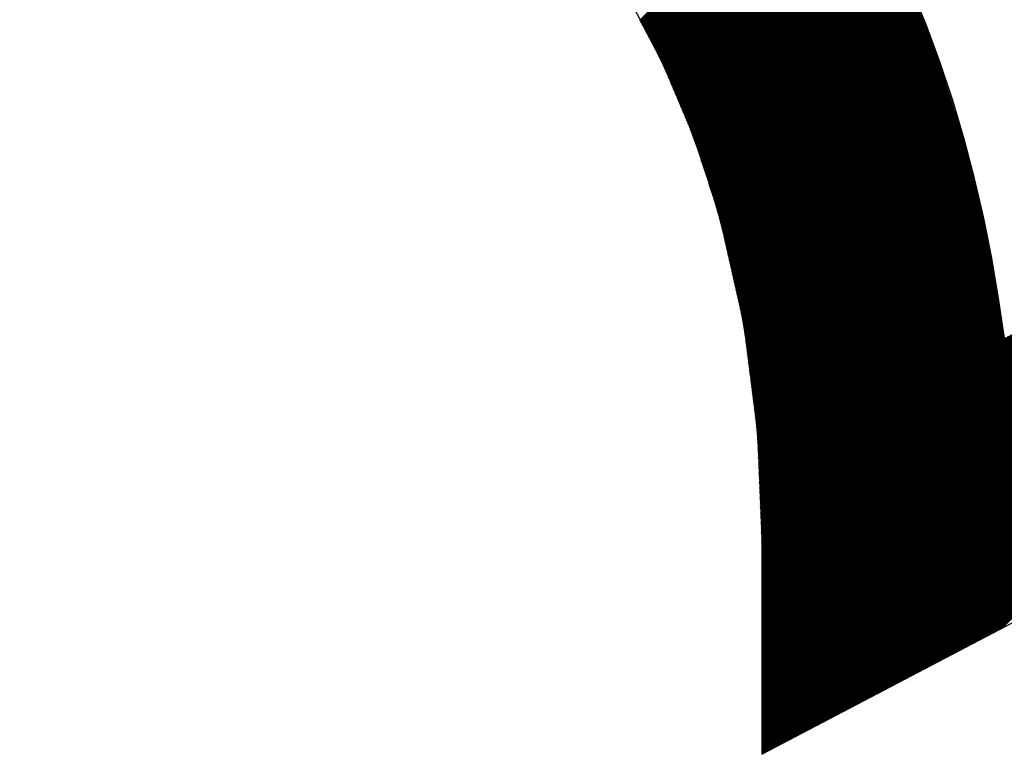
# Model space of a CAD drawing. Units: millimetres. Extents: x 66 to 212, y 84 to 157.
# Drawn here: x 82 to 83, y 118 to 119 of the extents above; entities that cross this region are included whole.
import ezdxf

# ---------------------------------------------------------------- set-up
doc = ezdxf.new("R2010")
doc.units = ezdxf.units.MM
doc.header["$LTSCALE"] = 16.335
doc.layers.get('0').update_dxf_attribs({"linetype": 'CONTINUOUS'})
doc.styles.get("Standard").update_dxf_attribs({"font": 'txt', "width": 0.8})
doc.dimstyles.new('DIMSTYLE_2', dxfattribs={"dimtxt": 3, "dimasz": 3, "dimexe": 0.18, "dimexo": 0.0625, "dimgap": 0.09, "dimtad": 1, "dimdec": 1, "dimdsep": 46, "dimtxsty": 'STANDARD', "dimblk": '_FILLED', "dimblk1": '_FILLED', "dimblk2": '_FILLED', "dimcen": 0.09, "dimadec": 0, "dimazin": 0, "dimtfac": 1, "dimtdec": 1, "dimtofl": 0, "dimtmove": 0, "dimatfit": 3, "dimldrblk": '_FILLED', "dimfxl": 1, "dimtolj": 1, "dimarcsym": 0})

# ---------------------------------------------------------------- blocks, each defined once
blk = doc.blocks.new('_FILLED')
at = {"color": 0, "linetype": 'BYBLOCK'}
blk.add_solid([(0, 0), (-1, 0.31667), (-1, -0.31667)], dxfattribs=at)
blk = doc.blocks.new('*D3')
at = {"color": 7, "linetype": 'CONTINUOUS'}
for p, q in [((65.92268, 116.18445), (65.92268, 155.07883)), ((113.5961, 125.85906), (113.5961, 155.07883)), ((65.92268, 153.57883), (89.75939, 153.57883)), ((113.5961, 153.57883), (89.75939, 153.57883))]:
    blk.add_line(p, q, dxfattribs=at)
at = {"color": 7, "linetype": 'CONTINUOUS', "xscale": 3, "yscale": 3, "zscale": 3, "rotation": 180}
blk.add_blockref('_FILLED', (65.92268, 153.57883), dxfattribs=at)
at = {"color": 7, "linetype": 'CONTINUOUS', "xscale": 3, "yscale": 3, "zscale": 3}
blk.add_blockref('_FILLED', (113.5961, 153.57883), dxfattribs=at)
at = {"color": 7, "linetype": 'CONTINUOUS', "insert": (89.75939, 157.32883), "char_height": 3, "width": 8.7857143, "attachment_point": 2, "line_spacing_factor": 0.9}
blk.add_mtext('47,7', dxfattribs=at)

msp = doc.modelspace()

# ---------------------------------------------------------------- linework, layer by layer
at = {"color": 253, "linetype": 'CONTINUOUS'}
for p, q in [((82.49176, 118.25605), (83.9906, 119.04278)), ((82.49176, 118.4228), (82.49176, 118.25605))]:
    msp.add_line(p, q, dxfattribs=at)
at = {"color": 7, "linetype": 'CONTINUOUS'}
for p, q in [((82.3954, 118.83525), (82.54435, 118.98421)), ((82.39575, 118.83459), (82.54475, 118.98358)), ((82.39611, 118.83392), (82.54516, 118.98296)), ((82.39647, 118.83325), (82.54556, 118.98234)), ((82.39683, 118.83258), (82.54597, 118.98172)), ((82.39718, 118.83191), (82.54637, 118.9811)), ((82.39754, 118.83124), (82.54678, 118.98048)), ((82.3979, 118.83058), (82.54718, 118.97986)), ((82.39825, 118.82991), (82.54758, 118.97924)), ((82.39861, 118.82924), (82.54799, 118.97862)), ((82.39897, 118.82857), (82.54839, 118.978)), ((82.39933, 118.8279), (82.5488, 118.97738)), ((82.39968, 118.82724), (82.5492, 118.97675)), ((82.40004, 118.82657), (82.54961, 118.97613)), ((82.4004, 118.8259), (82.55001, 118.97551)), ((82.40076, 118.82523), (82.55042, 118.97489)), ((82.40111, 118.82456), (82.55082, 118.97427)), ((82.40147, 118.8239), (82.55122, 118.97365)), ((82.40183, 118.82323), (82.55163, 118.97303)), ((82.40219, 118.82256), (82.55203, 118.97241)), ((82.40254, 118.82189), (82.55244, 118.97179)), ((82.4029, 118.82122), (82.55284, 118.97117)), ((82.40326, 118.82056), (82.55325, 118.97054)), ((82.40361, 118.81989), (82.55365, 118.96992)), ((82.40397, 118.81922), (82.55406, 118.9693)), ((82.40433, 118.81855), (82.55446, 118.96868)), ((82.40469, 118.81788), (82.55487, 118.96806)), ((82.40504, 118.81721), (82.55527, 118.96744)), ((82.4054, 118.81655), (82.55567, 118.96682)), ((82.40576, 118.81588), (82.55608, 118.9662)), ((82.40612, 118.81521), (82.55648, 118.96558)), ((82.40647, 118.81454), (82.55689, 118.96496)), ((82.40683, 118.81387), (82.55729, 118.96434)), ((82.40719, 118.81321), (82.5577, 118.96371)), ((82.40755, 118.81254), (82.5581, 118.96309)), ((82.4079, 118.81187), (82.55851, 118.96247)), ((82.40826, 118.8112), (82.55886, 118.9618)), ((82.40862, 118.81053), (82.55921, 118.96113)), ((82.40898, 118.80987), (82.55957, 118.96046)), ((82.40933, 118.8092), (82.55992, 118.95979)), ((82.40969, 118.80853), (82.56028, 118.95912)), ((82.41005, 118.80786), (82.56063, 118.95845)), ((82.4104, 118.80719), (82.56098, 118.95777)), ((82.41076, 118.80653), (82.56134, 118.9571)), ((82.41112, 118.80586), (82.56169, 118.95643)), ((82.41148, 118.80519), (82.56205, 118.95576)), ((82.41183, 118.80452), (82.5624, 118.95509)), ((82.41219, 118.80385), (82.56276, 118.95442)), ((82.41252, 118.80315), (82.56311, 118.95375)), ((82.41282, 118.80243), (82.56346, 118.95307)), ((82.41313, 118.80171), (82.56382, 118.9524)), ((82.41343, 118.80099), (82.56417, 118.95173)), ((82.41374, 118.80027), (82.56453, 118.95106)), ((82.41404, 118.79955), (82.56488, 118.95039)), ((82.41435, 118.79883), (82.56523, 118.94972)), ((82.41465, 118.79811), (82.56559, 118.94905)), ((82.41496, 118.79739), (82.56594, 118.94838)), ((82.41526, 118.79667), (82.5663, 118.9477)), ((82.41557, 118.79595), (82.56665, 118.94703)), ((82.41587, 118.79523), (82.56701, 118.94636)), ((82.41618, 118.79451), (82.56736, 118.94569)), ((82.41648, 118.79379), (82.56771, 118.94502)), ((82.41678, 118.79306), (82.56807, 118.94435)), ((82.41709, 118.79234), (82.56842, 118.94368)), ((82.41739, 118.79162), (82.56878, 118.943)), ((82.4177, 118.7909), (82.56913, 118.94233)), ((82.418, 118.79018), (82.56948, 118.94166)), ((82.41831, 118.78946), (82.56984, 118.94099)), ((82.41861, 118.78874), (82.57019, 118.94032)), ((82.41892, 118.78802), (82.57055, 118.93965)), ((82.41922, 118.7873), (82.5709, 118.93898)), ((82.41953, 118.78658), (82.57125, 118.93831)), ((82.41983, 118.78586), (82.57161, 118.93763)), ((82.42014, 118.78514), (82.57196, 118.93696)), ((82.42044, 118.78442), (82.57232, 118.93629)), ((82.42075, 118.7837), (82.57267, 118.93562)), ((82.42105, 118.78298), (82.57303, 118.93495)), ((82.42136, 118.78226), (82.57338, 118.93428)), ((82.42166, 118.78154), (82.57373, 118.93361)), ((82.42197, 118.78082), (82.57409, 118.93293)), ((82.42227, 118.7801), (82.57444, 118.93226)), ((82.42258, 118.77937), (82.5748, 118.93159)), ((82.42288, 118.77865), (82.57515, 118.93092)), ((82.42319, 118.77793), (82.5755, 118.93025)), ((82.42349, 118.77721), (82.57586, 118.92958)), ((82.4238, 118.77649), (82.57621, 118.92891)), ((82.4241, 118.77577), (82.57657, 118.92824)), ((82.42441, 118.77505), (82.57692, 118.92756)), ((82.42471, 118.77433), (82.57727, 118.92689)), ((82.42502, 118.77361), (82.57763, 118.92622)), ((82.42532, 118.77289), (82.57798, 118.92555)), ((82.42563, 118.77217), (82.57834, 118.92488)), ((82.42593, 118.77145), (82.57869, 118.92421)), ((82.42624, 118.77073), (82.57905, 118.92354)), ((82.42654, 118.77001), (82.5794, 118.92287)), ((82.42685, 118.76929), (82.57975, 118.92219)), ((82.42715, 118.76857), (82.58011, 118.92152)), ((82.42746, 118.76785), (82.58046, 118.92085)), ((82.42776, 118.76713), (82.58082, 118.92018)), ((82.42807, 118.76641), (82.58117, 118.91951)), ((82.42837, 118.76568), (82.58152, 118.91884)), ((82.42868, 118.76496), (82.58188, 118.91817)), ((82.42898, 118.76424), (82.58223, 118.91749)), ((82.42929, 118.76352), (82.58259, 118.91682)), ((82.42959, 118.7628), (82.58294, 118.91615)), ((82.4299, 118.76208), (82.58329, 118.91548)), ((82.4302, 118.76136), (82.58365, 118.91481)), ((82.43051, 118.76064), (82.584, 118.91414)), ((82.43081, 118.75992), (82.58436, 118.91347)), ((82.43112, 118.7592), (82.58471, 118.9128)), ((82.43142, 118.75848), (82.58507, 118.91212)), ((82.43173, 118.75776), (82.58542, 118.91145)), ((82.43203, 118.75704), (82.58577, 118.91078)), ((82.43234, 118.75632), (82.58613, 118.91011)), ((82.43264, 118.7556), (82.58648, 118.90944)), ((82.43295, 118.75488), (82.58684, 118.90877)), ((82.43325, 118.75416), (82.58719, 118.9081)), ((82.43355, 118.75344), (82.58754, 118.90742)), ((82.43386, 118.75271), (82.5879, 118.90675)), ((82.43416, 118.75199), (82.58825, 118.90608)), ((82.43447, 118.75127), (82.58861, 118.90541)), ((82.43477, 118.75055), (82.58896, 118.90474)), ((82.43508, 118.74983), (82.58931, 118.90407)), ((82.43538, 118.74911), (82.58967, 118.9034)), ((82.43569, 118.74839), (82.59002, 118.90273)), ((82.43599, 118.74767), (82.59038, 118.90205)), ((82.4363, 118.74695), (82.59073, 118.90138)), ((82.4366, 118.74623), (82.59109, 118.90071)), ((82.43691, 118.74551), (82.59144, 118.90004)), ((82.43721, 118.74479), (82.59179, 118.89937)), ((82.43752, 118.74407), (82.59215, 118.8987)), ((82.43782, 118.74334), (82.5925, 118.89803)), ((82.43807, 118.74257), (82.59286, 118.89735)), ((82.43832, 118.7418), (82.59321, 118.89668)), ((82.43857, 118.74102), (82.59356, 118.89601)), ((82.43883, 118.74025), (82.59392, 118.89534)), ((82.43908, 118.73947), (82.59427, 118.89467)), ((82.43933, 118.7387), (82.59463, 118.894)), ((82.43958, 118.73793), (82.59498, 118.89333)), ((82.43983, 118.73715), (82.59533, 118.89266)), ((82.44008, 118.73638), (82.59569, 118.89198)), ((82.44034, 118.73561), (82.59602, 118.89129)), ((82.44059, 118.73483), (82.59633, 118.89057)), ((82.44084, 118.73406), (82.59663, 118.88985)), ((82.44109, 118.73329), (82.59693, 118.88913)), ((82.44134, 118.73251), (82.59724, 118.8884)), ((82.4416, 118.73174), (82.59754, 118.88768)), ((82.44185, 118.73097), (82.59784, 118.88696)), ((82.4421, 118.73019), (82.59815, 118.88624)), ((82.44235, 118.72942), (82.59845, 118.88552)), ((82.4426, 118.72864), (82.59875, 118.88479)), ((82.44286, 118.72787), (82.59905, 118.88407)), ((82.44311, 118.7271), (82.59936, 118.88335)), ((82.44336, 118.72632), (82.59966, 118.88263)), ((82.44361, 118.72555), (82.59996, 118.8819)), ((82.44386, 118.72478), (82.60027, 118.88118)), ((82.44412, 118.724), (82.60057, 118.88046)), ((82.44437, 118.72323), (82.60087, 118.87974)), ((82.44462, 118.72246), (82.60118, 118.87901)), ((82.44487, 118.72168), (82.60148, 118.87829)), ((82.44512, 118.72091), (82.60178, 118.87757)), ((82.44537, 118.72014), (82.60209, 118.87685)), ((82.44563, 118.71936), (82.60239, 118.87612)), ((82.44588, 118.71859), (82.60269, 118.8754)), ((82.44613, 118.71782), (82.60299, 118.87468)), ((82.44638, 118.71704), (82.6033, 118.87396)), ((82.44663, 118.71627), (82.6036, 118.87323)), ((82.44689, 118.71549), (82.6039, 118.87251)), ((82.44714, 118.71472), (82.60421, 118.87179)), ((82.44739, 118.71395), (82.60451, 118.87107)), ((82.44764, 118.71317), (82.60481, 118.87035)), ((82.44789, 118.7124), (82.60512, 118.86962)), ((82.44815, 118.71163), (82.60542, 118.8689)), ((82.4484, 118.71085), (82.60572, 118.86818)), ((82.44865, 118.71008), (82.60603, 118.86746)), ((82.4489, 118.70931), (82.60633, 118.86673)), ((82.44915, 118.70853), (82.60663, 118.86601)), ((82.44941, 118.70776), (82.60693, 118.86529)), ((82.44966, 118.70699), (82.60724, 118.86457)), ((82.44991, 118.70621), (82.60754, 118.86384)), ((82.45016, 118.70544), (82.60784, 118.86312)), ((82.45041, 118.70467), (82.60815, 118.8624)), ((82.45066, 118.70389), (82.60845, 118.86168)), ((82.45092, 118.70312), (82.60875, 118.86095)), ((82.45117, 118.70234), (82.60906, 118.86023)), ((82.45142, 118.70157), (82.60936, 118.85951)), ((82.45167, 118.7008), (82.60966, 118.85879)), ((82.45192, 118.70002), (82.60997, 118.85806)), ((82.45218, 118.69925), (82.61027, 118.85734)), ((82.45243, 118.69848), (82.61057, 118.85662)), ((82.45268, 118.6977), (82.61087, 118.8559)), ((82.45293, 118.69693), (82.61118, 118.85518)), ((82.45318, 118.69616), (82.61148, 118.85445)), ((82.45344, 118.69538), (82.61178, 118.85373)), ((82.45369, 118.69461), (82.61209, 118.85301)), ((82.45394, 118.69384), (82.61239, 118.85229)), ((82.45419, 118.69306), (82.61269, 118.85156)), ((82.45444, 118.69229), (82.613, 118.85084)), ((82.4547, 118.69152), (82.6133, 118.85012)), ((82.45495, 118.69074), (82.6136, 118.8494)), ((82.4552, 118.68997), (82.6139, 118.84867)), ((82.45545, 118.68919), (82.61421, 118.84795)), ((82.4557, 118.68842), (82.61451, 118.84723)), ((82.45595, 118.68765), (82.61481, 118.84651)), ((82.45621, 118.68687), (82.61512, 118.84578)), ((82.45646, 118.6861), (82.61542, 118.84506)), ((82.45671, 118.68533), (82.61572, 118.84434)), ((82.45696, 118.68455), (82.61603, 118.84362)), ((82.45721, 118.68378), (82.61633, 118.84289)), ((82.45747, 118.68301), (82.61663, 118.84217)), ((82.45772, 118.68223), (82.61694, 118.84145)), ((82.45797, 118.68146), (82.61724, 118.84073)), ((82.45818, 118.68064), (82.61754, 118.84001)), ((82.45836, 118.6798), (82.61784, 118.83928)), ((82.45855, 118.67897), (82.61815, 118.83856)), ((82.45874, 118.67813), (82.61845, 118.83784)), ((82.45893, 118.67729), (82.61875, 118.83712)), ((82.45912, 118.67646), (82.61906, 118.83639)), ((82.45931, 118.67562), (82.61936, 118.83567)), ((82.4595, 118.67478), (82.61966, 118.83495)), ((82.45969, 118.67395), (82.61997, 118.83423)), ((82.45988, 118.67311), (82.62027, 118.8335)), ((82.46007, 118.67228), (82.62057, 118.83278)), ((82.6778, 118.3537), (83.15709, 118.83299)), ((82.67995, 118.35483), (83.15925, 118.83413)), ((82.68211, 118.35596), (83.16141, 118.83526)), ((82.46026, 118.67144), (82.62088, 118.83206)), ((82.46044, 118.6706), (82.62118, 118.83134)), ((82.46063, 118.66977), (82.62148, 118.83061)), ((82.46082, 118.66893), (82.62178, 118.82989)), ((82.46101, 118.66809), (82.62209, 118.82917)), ((82.4612, 118.66726), (82.62239, 118.82845)), ((82.46139, 118.66642), (82.62269, 118.82772)), ((82.46158, 118.66558), (82.623, 118.827)), ((82.46177, 118.66475), (82.6233, 118.82628)), ((82.46196, 118.66391), (82.6236, 118.82556)), ((82.66269, 118.34577), (83.14198, 118.82506)), ((82.66485, 118.3469), (83.14414, 118.8262)), ((82.667, 118.34803), (83.1463, 118.82733)), ((82.66916, 118.34917), (83.14846, 118.82846)), ((82.67132, 118.3503), (83.15062, 118.8296)), ((82.67348, 118.35143), (83.15278, 118.83073)), ((82.67564, 118.35257), (83.15493, 118.83186)), ((82.46215, 118.66308), (82.62391, 118.82484)), ((82.46234, 118.66224), (82.62421, 118.82411)), ((82.46252, 118.6614), (82.62451, 118.82339)), ((82.46271, 118.66057), (82.62482, 118.82267)), ((82.4629, 118.65973), (82.62512, 118.82195)), ((82.46309, 118.65889), (82.62542, 118.82122)), ((82.46328, 118.65806), (82.62572, 118.8205)), ((82.46347, 118.65722), (82.62603, 118.81978)), ((82.46366, 118.65638), (82.62633, 118.81906)), ((82.46385, 118.65555), (82.62663, 118.81833)), ((82.46404, 118.65471), (82.62694, 118.81761)), ((82.64974, 118.33897), (83.12903, 118.81827)), ((82.6519, 118.3401), (83.13119, 118.8194)), ((82.65405, 118.34124), (83.13335, 118.82053)), ((82.65621, 118.34237), (83.13551, 118.82167)), ((82.65837, 118.3435), (83.13767, 118.8228)), ((82.66053, 118.34464), (83.13983, 118.82393)), ((82.46423, 118.65388), (82.62719, 118.81684)), ((82.46442, 118.65304), (82.62744, 118.81606)), ((82.4646, 118.6522), (82.62769, 118.81529)), ((82.46479, 118.65137), (82.62794, 118.81451)), ((82.46498, 118.65053), (82.62819, 118.81374)), ((82.46517, 118.64969), (82.62844, 118.81296)), ((82.46536, 118.64886), (82.62869, 118.81219)), ((82.46555, 118.64802), (82.62895, 118.81142)), ((82.46574, 118.64719), (82.6292, 118.81064)), ((82.46593, 118.64635), (82.62945, 118.80987)), ((82.63463, 118.33104), (83.11392, 118.81034)), ((82.63679, 118.33217), (83.11608, 118.81147)), ((82.63895, 118.33331), (83.11824, 118.8126)), ((82.6411, 118.33444), (83.1204, 118.81373)), ((82.64326, 118.33557), (83.12256, 118.81487)), ((82.64542, 118.33671), (83.12472, 118.816)), ((82.64758, 118.33784), (83.12688, 118.81713)), ((82.46612, 118.64551), (82.6297, 118.80909)), ((82.46631, 118.64468), (82.62995, 118.80832)), ((82.4665, 118.64384), (82.6302, 118.80755)), ((82.46668, 118.643), (82.63045, 118.80677)), ((82.46687, 118.64217), (82.6307, 118.806)), ((82.46706, 118.64133), (82.63096, 118.80522)), ((82.46725, 118.64049), (82.63121, 118.80445)), ((82.46744, 118.63966), (82.63146, 118.80367)), ((82.46763, 118.63882), (82.63171, 118.8029)), ((82.46782, 118.63799), (82.63196, 118.80213)), ((82.61952, 118.32311), (83.09882, 118.80241)), ((82.62168, 118.32424), (83.10097, 118.80354)), ((82.62384, 118.32538), (83.10313, 118.80467)), ((82.626, 118.32651), (83.10529, 118.8058)), ((82.62815, 118.32764), (83.10745, 118.80694)), ((82.63031, 118.32877), (83.10961, 118.80807)), ((82.63247, 118.32991), (83.11177, 118.8092)), ((82.46801, 118.63715), (82.63221, 118.80135)), ((82.4682, 118.63631), (82.63246, 118.80058)), ((82.46839, 118.63548), (82.63271, 118.7998)), ((82.46858, 118.63464), (82.63297, 118.79903)), ((82.46877, 118.6338), (82.63322, 118.79826)), ((82.46895, 118.63297), (82.63347, 118.79748)), ((82.46914, 118.63213), (82.63372, 118.79671)), ((82.46933, 118.63129), (82.63397, 118.79593)), ((82.46952, 118.63046), (82.63422, 118.79516)), ((82.46971, 118.62962), (82.63447, 118.79438)), ((82.60441, 118.31518), (83.08371, 118.79448)), ((82.60657, 118.31631), (83.08587, 118.79561)), ((82.60873, 118.31745), (83.08802, 118.79674)), ((82.61089, 118.31858), (83.09018, 118.79787)), ((82.61305, 118.31971), (83.09234, 118.79901)), ((82.6152, 118.32084), (83.0945, 118.80014)), ((82.61736, 118.32198), (83.09666, 118.80127)), ((82.4699, 118.62879), (82.63472, 118.79361)), ((82.47009, 118.62795), (82.63498, 118.79284)), ((82.47028, 118.62711), (82.63523, 118.79206)), ((82.47047, 118.62628), (82.63548, 118.79129)), ((82.47066, 118.62544), (82.63573, 118.79051)), ((82.47085, 118.6246), (82.63598, 118.78974)), ((82.47103, 118.62377), (82.63623, 118.78897)), ((82.47122, 118.62293), (82.63648, 118.78819)), ((82.47141, 118.6221), (82.63673, 118.78742)), ((82.4716, 118.62126), (82.63699, 118.78664)), ((82.5893, 118.30725), (83.0686, 118.78654)), ((82.59146, 118.30838), (83.07076, 118.78768)), ((82.59362, 118.30952), (83.07292, 118.78881)), ((82.59578, 118.31065), (83.07507, 118.78994)), ((82.59794, 118.31178), (83.07723, 118.79108)), ((82.6001, 118.31291), (83.07939, 118.79221)), ((82.60225, 118.31405), (83.08155, 118.79334)), ((82.47179, 118.62042), (82.63724, 118.78587)), ((82.47198, 118.61959), (82.63749, 118.78509)), ((82.47217, 118.61875), (82.63774, 118.78432)), ((82.47236, 118.61791), (82.63799, 118.78355)), ((82.47255, 118.61708), (82.63824, 118.78277)), ((82.47274, 118.61624), (82.63849, 118.782)), ((82.47293, 118.6154), (82.63874, 118.78122)), ((82.47311, 118.61457), (82.639, 118.78045)), ((82.4733, 118.61373), (82.63925, 118.77968)), ((82.47349, 118.6129), (82.6395, 118.7789)), ((82.5742, 118.29932), (83.05349, 118.77861)), ((82.57635, 118.30045), (83.05565, 118.77975)), ((82.57851, 118.30159), (83.05781, 118.78088)), ((82.58067, 118.30272), (83.05997, 118.78201)), ((82.58283, 118.30385), (83.06212, 118.78315)), ((82.58499, 118.30498), (83.06428, 118.78428)), ((82.58715, 118.30612), (83.06644, 118.78541)), ((82.47368, 118.61206), (82.63975, 118.77813)), ((82.47387, 118.61122), (82.64, 118.77735)), ((82.47406, 118.61039), (82.64025, 118.77658)), ((82.47425, 118.60955), (82.6405, 118.7758)), ((82.47444, 118.60871), (82.64075, 118.77503)), ((82.47463, 118.60788), (82.64101, 118.77426)), ((82.47482, 118.60704), (82.64126, 118.77348)), ((82.47501, 118.6062), (82.64151, 118.77271)), ((82.47519, 118.60537), (82.64176, 118.77193)), ((82.47538, 118.60453), (82.64201, 118.77116)), ((82.55909, 118.29139), (83.03838, 118.77068)), ((82.56125, 118.29252), (83.04054, 118.77182)), ((82.5634, 118.29365), (83.0427, 118.77295)), ((82.56556, 118.29479), (83.04486, 118.77408)), ((82.56772, 118.29592), (83.04702, 118.77522)), ((82.56988, 118.29705), (83.04917, 118.77635)), ((82.57204, 118.29819), (83.05133, 118.77748)), ((82.47557, 118.6037), (82.64226, 118.77039)), ((82.47576, 118.60286), (82.64251, 118.76961)), ((82.47595, 118.60202), (82.64276, 118.76884)), ((82.47614, 118.60119), (82.64302, 118.76806)), ((82.47633, 118.60035), (82.64327, 118.76729)), ((82.47652, 118.59951), (82.64352, 118.76651)), ((82.47671, 118.59868), (82.64377, 118.76574)), ((82.4769, 118.59784), (82.64402, 118.76497)), ((82.47709, 118.59701), (82.64427, 118.76419)), ((82.47726, 118.59616), (82.64452, 118.76342)), ((82.54398, 118.28346), (83.02327, 118.76275)), ((82.54614, 118.28459), (83.02543, 118.76389)), ((82.5483, 118.28572), (83.02759, 118.76502)), ((82.55045, 118.28686), (83.02975, 118.76615)), ((82.55261, 118.28799), (83.03191, 118.76728)), ((82.55477, 118.28912), (83.03406, 118.76842)), ((82.55693, 118.29026), (83.03622, 118.76955)), ((82.47738, 118.59525), (82.64477, 118.76264)), ((82.47749, 118.59434), (82.64503, 118.76187)), ((82.47761, 118.59343), (82.64528, 118.76109)), ((82.47773, 118.59252), (82.64553, 118.76032)), ((82.47784, 118.59161), (82.64578, 118.75955)), ((82.47796, 118.5907), (82.64603, 118.75877)), ((82.47807, 118.58979), (82.64628, 118.758)), ((82.47819, 118.58888), (82.64653, 118.75722)), ((82.4783, 118.58797), (82.64679, 118.75645)), ((82.47842, 118.58706), (82.64704, 118.75568)), ((82.53103, 118.27666), (83.01032, 118.75596)), ((82.53319, 118.27779), (83.01248, 118.75709)), ((82.53535, 118.27893), (83.01464, 118.75822)), ((82.5375, 118.28006), (83.0168, 118.75935)), ((82.53966, 118.28119), (83.01896, 118.76049)), ((82.54182, 118.28233), (83.02111, 118.76162)), ((82.47854, 118.58615), (82.64729, 118.7549)), ((82.47865, 118.58524), (82.64754, 118.75413)), ((82.47877, 118.58433), (82.64779, 118.75335)), ((82.47888, 118.58342), (82.64804, 118.75258)), ((82.479, 118.58251), (82.64829, 118.7518)), ((82.47911, 118.5816), (82.64854, 118.75103)), ((82.47923, 118.58069), (82.6488, 118.75026)), ((82.47935, 118.57978), (82.64905, 118.74948)), ((82.47946, 118.57887), (82.6493, 118.74871)), ((82.47958, 118.57796), (82.64955, 118.74793)), ((82.51592, 118.26873), (82.99521, 118.74802)), ((82.51808, 118.26986), (82.99737, 118.74916)), ((82.52024, 118.271), (82.99953, 118.75029)), ((82.5224, 118.27213), (83.00169, 118.75142)), ((82.52455, 118.27326), (83.00385, 118.75256)), ((82.52671, 118.2744), (83.00601, 118.75369)), ((82.52887, 118.27553), (83.00816, 118.75482)), ((82.47969, 118.57705), (82.6498, 118.74716)), ((82.47981, 118.57614), (82.65005, 118.74639)), ((82.47992, 118.57523), (82.6503, 118.74561)), ((82.48004, 118.57432), (82.65055, 118.74484)), ((82.48016, 118.57341), (82.65081, 118.74406)), ((82.48027, 118.5725), (82.65106, 118.74329)), ((82.48039, 118.57159), (82.65131, 118.74251)), ((82.4805, 118.57068), (82.65156, 118.74174)), ((82.48062, 118.56977), (82.65178, 118.74094)), ((82.48073, 118.56886), (82.65198, 118.74011)), ((82.50081, 118.2608), (82.98011, 118.74009)), ((82.50297, 118.26193), (82.98226, 118.74123)), ((82.50513, 118.26307), (82.98442, 118.74236)), ((82.50729, 118.2642), (82.98658, 118.74349)), ((82.50945, 118.26533), (82.98874, 118.74463)), ((82.5116, 118.26647), (82.9909, 118.74576)), ((82.51376, 118.2676), (82.99306, 118.74689)), ((82.48085, 118.56796), (82.65218, 118.73928)), ((82.48097, 118.56705), (82.65238, 118.73846)), ((82.48108, 118.56614), (82.65258, 118.73763)), ((82.4812, 118.56523), (82.65277, 118.7368)), ((82.48131, 118.56432), (82.65297, 118.73598)), ((82.48143, 118.56341), (82.65317, 118.73515)), ((82.48154, 118.5625), (82.65337, 118.73432)), ((82.48166, 118.56159), (82.65357, 118.73349)), ((82.48178, 118.56068), (82.65377, 118.73267)), ((82.48189, 118.55977), (82.65396, 118.73184)), ((82.49176, 118.25688), (82.96931, 118.73443)), ((82.49176, 118.2579), (82.96716, 118.7333)), ((82.49176, 118.25893), (82.965, 118.73216)), ((82.49218, 118.25627), (82.97147, 118.73556)), ((82.49434, 118.2574), (82.97363, 118.7367)), ((82.4965, 118.25853), (82.97579, 118.73783)), ((82.49865, 118.25967), (82.97795, 118.73896)), ((82.48201, 118.55886), (82.65416, 118.73101)), ((82.48212, 118.55795), (82.65436, 118.73019)), ((82.48224, 118.55704), (82.65456, 118.72936)), ((82.48235, 118.55613), (82.65476, 118.72853)), ((82.48247, 118.55522), (82.65496, 118.7277)), ((82.48259, 118.55431), (82.65515, 118.72688)), ((82.4827, 118.5534), (82.65535, 118.72605)), ((82.48282, 118.55249), (82.65555, 118.72522)), ((82.48293, 118.55158), (82.65575, 118.7244)), ((82.49176, 118.25995), (82.96284, 118.73103)), ((82.49176, 118.26098), (82.96068, 118.7299)), ((82.49176, 118.262), (82.95852, 118.72876)), ((82.49176, 118.26303), (82.95636, 118.72763)), ((82.49176, 118.26405), (82.95421, 118.7265)), ((82.49176, 118.26508), (82.95205, 118.72537)), ((82.49176, 118.26611), (82.94989, 118.72423)), ((82.48305, 118.55067), (82.65595, 118.72357)), ((82.48316, 118.54976), (82.65615, 118.72274)), ((82.48328, 118.54885), (82.65634, 118.72192)), ((82.4834, 118.54794), (82.65654, 118.72109)), ((82.48351, 118.54703), (82.65674, 118.72026)), ((82.48363, 118.54612), (82.65694, 118.71943)), ((82.48374, 118.54521), (82.65714, 118.71861)), ((82.48386, 118.5443), (82.65734, 118.71778)), ((82.48398, 118.54339), (82.65753, 118.71695)), ((82.48409, 118.54248), (82.65773, 118.71613)), ((82.49176, 118.26713), (82.94773, 118.7231)), ((82.49176, 118.26816), (82.94557, 118.72197)), ((82.49176, 118.26918), (82.94341, 118.72083)), ((82.49176, 118.27021), (82.94125, 118.7197)), ((82.49176, 118.27123), (82.9391, 118.71857)), ((82.49176, 118.27226), (82.93694, 118.71744)), ((82.49176, 118.27328), (82.93478, 118.7163)), ((82.48421, 118.54157), (82.65793, 118.7153)), ((82.48432, 118.54066), (82.65813, 118.71447)), ((82.48444, 118.53975), (82.65833, 118.71364)), ((82.48455, 118.53884), (82.65853, 118.71282)), ((82.48467, 118.53793), (82.65872, 118.71199)), ((82.48479, 118.53703), (82.65892, 118.71116)), ((82.4849, 118.53612), (82.65912, 118.71034)), ((82.48502, 118.53521), (82.65932, 118.70951)), ((82.48513, 118.5343), (82.65952, 118.70868)), ((82.49176, 118.27431), (82.93262, 118.71517)), ((82.49176, 118.27533), (82.93046, 118.71404)), ((82.49176, 118.27636), (82.9283, 118.7129)), ((82.49176, 118.27738), (82.92615, 118.71177)), ((82.49176, 118.27841), (82.92399, 118.71064)), ((82.49176, 118.27944), (82.92183, 118.70951)), ((82.49176, 118.28046), (82.91967, 118.70837)), ((82.48525, 118.53339), (82.65972, 118.70785)), ((82.48536, 118.53248), (82.65991, 118.70703)), ((82.48548, 118.53157), (82.66011, 118.7062)), ((82.4856, 118.53066), (82.66031, 118.70537)), ((82.48571, 118.52975), (82.66051, 118.70455)), ((82.48583, 118.52884), (82.66071, 118.70372)), ((82.48594, 118.52793), (82.66091, 118.70289)), ((82.48606, 118.52702), (82.6611, 118.70206)), ((82.48617, 118.52611), (82.6613, 118.70124)), ((82.49176, 118.28149), (82.91751, 118.70724)), ((82.49176, 118.28251), (82.91535, 118.70611)), ((82.49176, 118.28354), (82.9132, 118.70497)), ((82.49176, 118.28456), (82.91104, 118.70384)), ((82.49176, 118.28559), (82.90888, 118.70271)), ((82.49176, 118.28661), (82.90672, 118.70157)), ((82.48629, 118.5252), (82.6615, 118.70041)), ((82.48641, 118.52429), (82.6617, 118.69958)), ((82.48652, 118.52338), (82.6619, 118.69876)), ((82.48664, 118.52247), (82.6621, 118.69793)), ((82.48675, 118.52156), (82.66229, 118.6971)), ((82.48687, 118.52065), (82.66249, 118.69627)), ((82.48698, 118.51974), (82.66269, 118.69545)), ((82.4871, 118.51883), (82.66289, 118.69462)), ((82.48722, 118.51792), (82.66309, 118.69379)), ((82.48733, 118.51701), (82.66329, 118.69297)), ((82.49176, 118.28764), (82.90456, 118.70044)), ((82.49176, 118.28866), (82.9024, 118.69931)), ((82.49176, 118.28969), (82.90025, 118.69818)), ((82.49176, 118.29072), (82.89809, 118.69704)), ((82.49176, 118.29174), (82.89593, 118.69591)), ((82.49176, 118.29277), (82.89377, 118.69478)), ((82.49176, 118.29379), (82.89161, 118.69364)), ((82.48745, 118.5161), (82.66348, 118.69214)), ((82.48756, 118.51519), (82.66368, 118.69131)), ((82.48768, 118.51428), (82.66388, 118.69048)), ((82.48779, 118.51337), (82.66408, 118.68966)), ((82.48791, 118.51246), (82.66428, 118.68883)), ((82.48803, 118.51155), (82.66448, 118.688)), ((82.48814, 118.51064), (82.66467, 118.68718)), ((82.48825, 118.50973), (82.66487, 118.68635)), ((82.48829, 118.50874), (82.66507, 118.68552)), ((82.49176, 118.29482), (82.88945, 118.69251)), ((82.49176, 118.29584), (82.8873, 118.69138)), ((82.49176, 118.29687), (82.88514, 118.69025)), ((82.49176, 118.29789), (82.88298, 118.68911)), ((82.49176, 118.29892), (82.88082, 118.68798)), ((82.49176, 118.29994), (82.87866, 118.68685)), ((82.49176, 118.30097), (82.8765, 118.68571)), ((82.48833, 118.50776), (82.66527, 118.68469)), ((82.48837, 118.50677), (82.66547, 118.68387)), ((82.48841, 118.50579), (82.66567, 118.68304)), ((82.48845, 118.5048), (82.66586, 118.68221)), ((82.48849, 118.50381), (82.66606, 118.68139)), ((82.48853, 118.50283), (82.66626, 118.68056)), ((82.48857, 118.50184), (82.66646, 118.67973)), ((82.48861, 118.50086), (82.66666, 118.67891)), ((82.48865, 118.49987), (82.66686, 118.67808)), ((82.48869, 118.49889), (82.66705, 118.67725)), ((82.49176, 118.302), (82.87435, 118.68458)), ((82.49176, 118.30302), (82.87219, 118.68345)), ((82.49176, 118.30405), (82.87003, 118.68231)), ((82.49176, 118.30507), (82.86787, 118.68118)), ((82.49176, 118.3061), (82.86571, 118.68005)), ((82.49176, 118.30712), (82.86355, 118.67892)), ((82.49176, 118.30815), (82.86139, 118.67778)), ((82.48873, 118.4979), (82.66725, 118.67642)), ((82.48877, 118.49691), (82.66745, 118.6756)), ((82.48881, 118.49593), (82.66765, 118.67477)), ((82.48885, 118.49494), (82.66785, 118.67394)), ((82.48889, 118.49396), (82.66805, 118.67312)), ((82.48893, 118.49297), (82.66824, 118.67229)), ((82.48897, 118.49199), (82.66844, 118.67146)), ((82.48901, 118.491), (82.66864, 118.67063)), ((82.48905, 118.49002), (82.66884, 118.66981)), ((82.49176, 118.30917), (82.85924, 118.67665)), ((82.49176, 118.3102), (82.85708, 118.67552)), ((82.49176, 118.31122), (82.85492, 118.67438)), ((82.49176, 118.31225), (82.85276, 118.67325)), ((82.49176, 118.31328), (82.8506, 118.67212)), ((82.49176, 118.3143), (82.84844, 118.67099)), ((82.49176, 118.31533), (82.84629, 118.66985)), ((82.48909, 118.48903), (82.66904, 118.66898)), ((82.48913, 118.48804), (82.66924, 118.66815)), ((82.48917, 118.48706), (82.66943, 118.66733)), ((82.48921, 118.48607), (82.66963, 118.6665)), ((82.48925, 118.48509), (82.66983, 118.66567)), ((82.48929, 118.4841), (82.67003, 118.66484)), ((82.48933, 118.48312), (82.67023, 118.66402)), ((82.48937, 118.48213), (82.67041, 118.66318)), ((82.48941, 118.48114), (82.67056, 118.66229)), ((82.49176, 118.31635), (82.84413, 118.66872)), ((82.49176, 118.31738), (82.84197, 118.66759)), ((82.49176, 118.3184), (82.83981, 118.66645)), ((82.49176, 118.31943), (82.83765, 118.66532)), ((82.49176, 118.32045), (82.83549, 118.66419)), ((82.49176, 118.32148), (82.83334, 118.66305)), ((82.49176, 118.3225), (82.83118, 118.66192)), ((82.48945, 118.48016), (82.6707, 118.66141)), ((82.48948, 118.47917), (82.67084, 118.66053)), ((82.48952, 118.47819), (82.67099, 118.65965)), ((82.48956, 118.4772), (82.67113, 118.65877)), ((82.4896, 118.47622), (82.67128, 118.65789)), ((82.48964, 118.47523), (82.67142, 118.65701)), ((82.48968, 118.47424), (82.67157, 118.65613)), ((82.48972, 118.47326), (82.67171, 118.65524)), ((82.48976, 118.47227), (82.67185, 118.65436)), ((82.49176, 118.32353), (82.82902, 118.66079)), ((82.49176, 118.32456), (82.82686, 118.65966)), ((82.49176, 118.32558), (82.8247, 118.65852)), ((82.49176, 118.32661), (82.82254, 118.65739)), ((82.49176, 118.32763), (82.82039, 118.65626)), ((82.49176, 118.32866), (82.81823, 118.65512)), ((82.49176, 118.32968), (82.81607, 118.65399)), ((82.4898, 118.47129), (82.672, 118.65348)), ((82.48984, 118.4703), (82.67214, 118.6526)), ((82.48988, 118.46932), (82.67229, 118.65172)), ((82.48992, 118.46833), (82.67243, 118.65084)), ((82.48996, 118.46734), (82.67257, 118.64996)), ((82.49, 118.46636), (82.67272, 118.64908)), ((82.49004, 118.46537), (82.67286, 118.64819)), ((82.49008, 118.46439), (82.67301, 118.64731)), ((82.49012, 118.4634), (82.67315, 118.64643)), ((82.49176, 118.33071), (82.81391, 118.65286)), ((82.49176, 118.33173), (82.81175, 118.65173)), ((82.49176, 118.33276), (82.80959, 118.65059)), ((82.49176, 118.33378), (82.80744, 118.64946)), ((82.49176, 118.33481), (82.80528, 118.64833)), ((82.49176, 118.33584), (82.80312, 118.64719)), ((82.49016, 118.46242), (82.67329, 118.64555)), ((82.4902, 118.46143), (82.67344, 118.64467)), ((82.49024, 118.46045), (82.67358, 118.64379)), ((82.49028, 118.45946), (82.67373, 118.64291)), ((82.49032, 118.45847), (82.67387, 118.64202)), ((82.49036, 118.45749), (82.67402, 118.64114)), ((82.4904, 118.4565), (82.67416, 118.64026)), ((82.49044, 118.45552), (82.6743, 118.63938)), ((82.49048, 118.45453), (82.67445, 118.6385)), ((82.49176, 118.33686), (82.80096, 118.64606)), ((82.49176, 118.33789), (82.7988, 118.64493)), ((82.49176, 118.33891), (82.79664, 118.6438)), ((82.49176, 118.33994), (82.79449, 118.64266)), ((82.49176, 118.34096), (82.79233, 118.64153)), ((82.49176, 118.34199), (82.79017, 118.6404)), ((82.49176, 118.34301), (82.78801, 118.63926)), ((82.49052, 118.45355), (82.67459, 118.63762)), ((82.49056, 118.45256), (82.67474, 118.63674)), ((82.4906, 118.45157), (82.67488, 118.63586)), ((82.49064, 118.45059), (82.67502, 118.63497)), ((82.49068, 118.4496), (82.67517, 118.63409)), ((82.49072, 118.44862), (82.67531, 118.63321)), ((82.49076, 118.44763), (82.67546, 118.63233)), ((82.4908, 118.44665), (82.6756, 118.63145)), ((82.49176, 118.34404), (82.78585, 118.63813)), ((82.49176, 118.34506), (82.78369, 118.637)), ((82.49176, 118.34609), (82.78154, 118.63586)), ((82.49176, 118.34712), (82.77938, 118.63473)), ((82.49176, 118.34814), (82.77722, 118.6336)), ((82.49176, 118.34917), (82.77506, 118.63247)), ((82.49176, 118.35019), (82.7729, 118.63133)), ((82.49084, 118.44566), (82.67575, 118.63057)), ((82.49088, 118.44467), (82.67589, 118.62969)), ((82.49092, 118.44369), (82.67603, 118.62881)), ((82.49096, 118.4427), (82.67618, 118.62792)), ((82.491, 118.44172), (82.67632, 118.62704)), ((82.49104, 118.44073), (82.67647, 118.62616)), ((82.49108, 118.43975), (82.67661, 118.62528)), ((82.49112, 118.43876), (82.67675, 118.6244)), ((82.49116, 118.43778), (82.6769, 118.62352)), ((82.49176, 118.35122), (82.77074, 118.6302)), ((82.49176, 118.35224), (82.76858, 118.62907)), ((82.49176, 118.35327), (82.76643, 118.62793)), ((82.49176, 118.35429), (82.76427, 118.6268)), ((82.49176, 118.35532), (82.76211, 118.62567)), ((82.49176, 118.35634), (82.75995, 118.62454)), ((82.49176, 118.35737), (82.75779, 118.6234)), ((82.4912, 118.43679), (82.67704, 118.62264)), ((82.49124, 118.4358), (82.67719, 118.62176)), ((82.49128, 118.43482), (82.67733, 118.62087)), ((82.49131, 118.43383), (82.67747, 118.61999)), ((82.49135, 118.43285), (82.67762, 118.61911)), ((82.49139, 118.43186), (82.67776, 118.61823)), ((82.49143, 118.43088), (82.67791, 118.61735)), ((82.49147, 118.42989), (82.67805, 118.61647)), ((82.49151, 118.4289), (82.6782, 118.61559)), ((82.49176, 118.35839), (82.75563, 118.62227)), ((82.49176, 118.35942), (82.75348, 118.62114)), ((82.49176, 118.36045), (82.75132, 118.62)), ((82.49176, 118.36147), (82.74916, 118.61887)), ((82.49176, 118.3625), (82.747, 118.61774)), ((82.49176, 118.36352), (82.74484, 118.6166)), ((82.49176, 118.36455), (82.74268, 118.61547)), ((82.49155, 118.42792), (82.67834, 118.6147)), ((82.49159, 118.42693), (82.67848, 118.61382)), ((82.49163, 118.42595), (82.67863, 118.61294)), ((82.49167, 118.42496), (82.67877, 118.61206)), ((82.49171, 118.42398), (82.67892, 118.61118)), ((82.49175, 118.42299), (82.67906, 118.6103)), ((82.49176, 118.36557), (82.74053, 118.61434)), ((82.49176, 118.3666), (82.73837, 118.61321)), ((82.49176, 118.36762), (82.73621, 118.61207)), ((82.49176, 118.36865), (82.73405, 118.61094)), ((82.49176, 118.36967), (82.73189, 118.60981)), ((82.49176, 118.42197), (82.6792, 118.60942)), ((82.49176, 118.3707), (82.72973, 118.60867)), ((82.49176, 118.42095), (82.67935, 118.60854)), ((82.49176, 118.41992), (82.67949, 118.60765)), ((82.49176, 118.37173), (82.72758, 118.60754)), ((82.49176, 118.4189), (82.67964, 118.60677)), ((82.49176, 118.37275), (82.72542, 118.60641)), ((82.49176, 118.41787), (82.67978, 118.60589)), ((82.49176, 118.37378), (82.72326, 118.60528)), ((82.49176, 118.41685), (82.67993, 118.60501)), ((82.49176, 118.3748), (82.7211, 118.60414)), ((82.49176, 118.41582), (82.68007, 118.60413)), ((82.49176, 118.41479), (82.68021, 118.60325)), ((82.49176, 118.37583), (82.71894, 118.60301)), ((82.49176, 118.41377), (82.68036, 118.60237)), ((82.49176, 118.37685), (82.71678, 118.60188)), ((82.49176, 118.41274), (82.6805, 118.60149)), ((82.49176, 118.37788), (82.71463, 118.60074)), ((82.49176, 118.41172), (82.68065, 118.6006)), ((82.49176, 118.41069), (82.68079, 118.59972)), ((82.49176, 118.3789), (82.71247, 118.59961)), ((82.49176, 118.40967), (82.68093, 118.59884)), ((82.49176, 118.37993), (82.71031, 118.59848)), ((82.49176, 118.40864), (82.68108, 118.59796)), ((82.49176, 118.38095), (82.70815, 118.59734)), ((82.49176, 118.40762), (82.68122, 118.59708)), ((82.49176, 118.38198), (82.70599, 118.59621)), ((82.49176, 118.40659), (82.68137, 118.5962)), ((82.49176, 118.40557), (82.68151, 118.59532)), ((82.49176, 118.38301), (82.70383, 118.59508)), ((82.49176, 118.40454), (82.68165, 118.59443)), ((82.49176, 118.38403), (82.70168, 118.59395)), ((82.49176, 118.40351), (82.6818, 118.59355)), ((82.49176, 118.38506), (82.69952, 118.59281)), ((82.49176, 118.40249), (82.68194, 118.59267)), ((82.49176, 118.40146), (82.68209, 118.59179)), ((82.49176, 118.38608), (82.69736, 118.59168)), ((82.49176, 118.40044), (82.68223, 118.59091)), ((82.49176, 118.38711), (82.6952, 118.59055)), ((82.49176, 118.39941), (82.68238, 118.59003)), ((82.49176, 118.38813), (82.69304, 118.58941)), ((82.49176, 118.39839), (82.68252, 118.58915)), ((82.49176, 118.38916), (82.69088, 118.58828)), ((82.49176, 118.39736), (82.68266, 118.58827)), ((82.49176, 118.39634), (82.68281, 118.58738)), ((82.49176, 118.39018), (82.68873, 118.58715)), ((82.49176, 118.39531), (82.68295, 118.5865)), ((82.49176, 118.39121), (82.68657, 118.58602)), ((82.49176, 118.39429), (82.6831, 118.58562)), ((82.49176, 118.39223), (82.68441, 118.58488)), ((82.49176, 118.39326), (82.68324, 118.58474))]:
    msp.add_line(p, q, dxfattribs=at)
at = {"color": 253, "linetype": 'CONTINUOUS'}
for points in [[(82.68331, 118.58431), (82.67881, 118.61604), (82.67341, 118.64765), (82.66711, 118.6791), (82.65987, 118.71035), (82.65168, 118.74137), (82.64252, 118.77211), (82.63237, 118.80255), (82.62123, 118.83263), (82.60908, 118.86231)], [(82.3881, 118.84993), (82.40065, 118.82699), (82.41233, 118.80359), (82.42315, 118.7798), (82.43312, 118.75563), (82.44225, 118.73114), (82.45055, 118.70633), (82.45803, 118.68126), (82.46539, 118.65319), (82.47179, 118.62486), (82.47724, 118.59631), (82.48179, 118.5676), (82.48545, 118.53875), (82.48825, 118.5098), (82.49022, 118.4808), (82.49138, 118.45179), (82.49176, 118.4228)]]:
    msp.add_lwpolyline(points, dxfattribs=at)

# ---------------------------------------------------------------- dimensions: what is measured, and where the dimension line sits
at = {"color": 7, "linetype": 'CONTINUOUS'}
dim = msp.add_linear_dim(base=(65.92268, 153.57883), p1=(113.5961, 125.85906), p2=(65.92268, 116.18445), angle=180, dimstyle='DIMSTYLE_2', dxfattribs=at)
dim.commit()
dim.dimension.update_dxf_attribs({"geometry": '*D3', "text_midpoint": (85.36653, 155.82883), "dimtype": 160})

doc.saveas('drawing.dxf')
